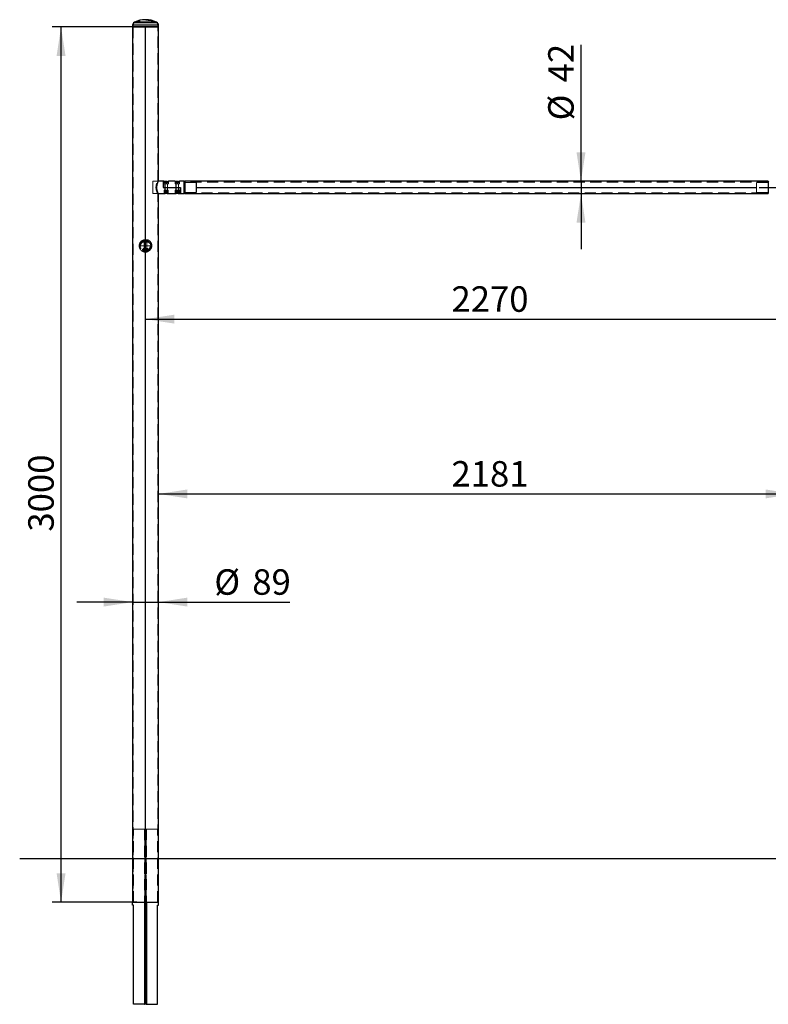
# Model space of a CAD drawing. Units: millimetres. Extents: x 8 to 416, y 5 to 287.
# Drawn here: x 12 to 98, y 175 to 287 of the extents above; entities that cross this region are included whole.
import ezdxf

# ---------------------------------------------------------------- set-up
doc = ezdxf.new("R2010")
doc.units = ezdxf.units.MM
doc.linetypes.add('CENTERX2', pattern=[20.32, 12.7, -2.54, 2.54, -2.54])
doc.linetypes.add('HIDDEN', pattern=[1.905, 1.27, -0.635])
doc.layers.add('GRIS', color=250, linetype='Continuous')
doc.styles.add('SLDTEXTSTYLE0', font='TXT', dxfattribs={"width": 0.7})
doc.dimstyles.new('SLDDIMSTYLE0', dxfattribs={"dimtxt": 2.9337, "dimasz": 3.302, "dimexe": 0, "dimexo": 0.0625, "dimgap": 0.733425, "dimtad": 1, "dimlfac": 30, "dimrnd": 1e-09, "dimzin": 12, "dimdsep": 46, "dimtxsty": 'SLDTEXTSTYLE0', "dimsah": 1, "dimcen": 0.09, "dimadec": 0, "dimazin": 3, "dimtfac": 1, "dimtofl": 0, "dimtmove": 0, "dimatfit": 3, "dimfxl": 1, "dimfrac": 2, "dimtolj": 1, "dimtzin": 12, "dimarcsym": 0})
doc.dimstyles.new('SLDDIMSTYLE1', dxfattribs={"dimtxt": 2.9337, "dimasz": 3.302, "dimexe": 0, "dimexo": 0.0625, "dimgap": 0.733425, "dimtad": 1, "dimdec": 0, "dimlfac": 30, "dimrnd": 1e-09, "dimzin": 12, "dimdsep": 46, "dimtxsty": 'SLDTEXTSTYLE0', "dimsah": 1, "dimcen": 0.09, "dimadec": 0, "dimazin": 3, "dimtfac": 1, "dimtdec": 0, "dimtofl": 0, "dimtmove": 0, "dimatfit": 3, "dimfxl": 1, "dimfrac": 2, "dimtolj": 1, "dimtzin": 12, "dimarcsym": 0})
doc.dimstyles.new('SLDDIMSTYLE2', dxfattribs={"dimtxt": 2.9337, "dimasz": 3.302, "dimexe": 0, "dimexo": 0.0625, "dimgap": 0.733425, "dimtad": 1, "dimdec": 0, "dimlfac": 30, "dimrnd": 1e-09, "dimzin": 12, "dimdsep": 46, "dimtxsty": 'SLDTEXTSTYLE0', "dimsah": 1, "dimcen": 0.09, "dimadec": 0, "dimazin": 3, "dimtfac": 1, "dimtmove": 0, "dimatfit": 0, "dimfxl": 1, "dimfrac": 2, "dimtolj": 1, "dimtzin": 12, "dimarcsym": 0})

# ---------------------------------------------------------------- blocks, each defined once
blk = doc.blocks.new('_D')
at = {"layer": 'GRIS'}
for p, q in [((96.5, 268.24), (110.66, 268.24)), ((109.66, 191.57), (109.66, 268.24))]:
    blk.add_line(p, q, dxfattribs=at)
for points in [[(109.66, 268.24), (109.15, 264.94), (110.17, 264.94)], [(109.66, 191.57), (110.17, 194.87), (109.15, 194.87)]]:
    blk.add_solid(points, dxfattribs=at)
at = {"layer": 'GRIS', "insert": (105.91, 229.5), "char_height": 2.91, "attachment_point": 1, "rotation": 90, "style": 'SLDTEXTSTYLE0'}
blk.add_mtext('2300', dxfattribs=at)
blk = doc.blocks.new('_D_2')
at = {"layer": 'GRIS'}
for p, q in [((25.33, 286.57), (15.68, 286.57)), ((16.68, 186.57), (16.68, 286.57)), ((25.33, 186.57), (15.68, 186.57))]:
    blk.add_line(p, q, dxfattribs=at)
for points in [[(16.68, 286.57), (16.17, 283.27), (17.19, 283.27)], [(16.68, 186.57), (17.19, 189.87), (16.17, 189.87)]]:
    blk.add_solid(points, dxfattribs=at)
at = {"layer": 'GRIS', "insert": (12.93, 228.91), "char_height": 2.91, "attachment_point": 1, "rotation": 90, "style": 'SLDTEXTSTYLE0'}
blk.add_mtext('3000', dxfattribs=at)
blk = doc.blocks.new('_D_3')
at = {"layer": 'GRIS'}
blk.add_line((26.33, 253.19), (102, 253.19), dxfattribs=at)
for points in [[(26.33, 253.19), (29.64, 252.68), (29.64, 253.7)], [(102, 253.19), (98.7, 253.7), (98.7, 252.68)]]:
    blk.add_solid(points, dxfattribs=at)
at = {"layer": 'GRIS', "insert": (61.31, 256.94), "char_height": 2.91, "attachment_point": 1, "style": 'SLDTEXTSTYLE0'}
blk.add_mtext('2270', dxfattribs=at)
blk = doc.blocks.new('_D_4')
at = {"layer": 'GRIS'}
blk.add_line((27.82, 233.22), (100.52, 233.22), dxfattribs=at)
for points in [[(27.82, 233.22), (31.12, 232.71), (31.12, 233.73)], [(100.52, 233.22), (97.22, 233.73), (97.22, 232.71)]]:
    blk.add_solid(points, dxfattribs=at)
at = {"layer": 'GRIS', "insert": (61.31, 236.97), "char_height": 2.91, "attachment_point": 1, "style": 'SLDTEXTSTYLE0'}
blk.add_mtext('2181', dxfattribs=at)
blk = doc.blocks.new('_D_5')
at = {"layer": 'GRIS'}
for p, q in [((76.12, 268.94), (76.12, 284.55)), ((76.12, 268.94), (76.12, 267.53)), ((76.12, 267.53), (76.12, 261.18))]:
    blk.add_line(p, q, dxfattribs=at)
for points in [[(76.12, 268.94), (76.63, 272.25), (75.61, 272.25)], [(76.12, 267.53), (75.61, 264.23), (76.63, 264.23)]]:
    blk.add_solid(points, dxfattribs=at)
at = {"layer": 'GRIS', "char_height": 2.91, "attachment_point": 1, "rotation": 90, "style": 'SLDTEXTSTYLE0'}
for s, insert in [('42', (72.37, 280.24)), ('%%c', (72.37, 275.9))]:
    blk.add_mtext(s, dxfattribs=dict(at, insert=insert))
blk = doc.blocks.new('_D_6')
at = {"layer": 'GRIS'}
for p, q in [((24.85, 220.86), (18.5, 220.86)), ((24.85, 220.86), (27.82, 220.86)), ((27.82, 220.86), (42.85, 220.86))]:
    blk.add_line(p, q, dxfattribs=at)
for points in [[(24.85, 220.86), (21.55, 221.37), (21.55, 220.35)], [(27.82, 220.86), (31.12, 220.35), (31.12, 221.37)]]:
    blk.add_solid(points, dxfattribs=at)
at = {"layer": 'GRIS', "char_height": 2.91, "attachment_point": 1, "style": 'SLDTEXTSTYLE0'}
for s, insert in [('%%c', (34.2, 224.61)), ('89', (38.54, 224.61))]:
    blk.add_mtext(s, dxfattribs=dict(at, insert=insert))

msp = doc.modelspace()

# ---------------------------------------------------------------- linework, layer by layer
at = {"color": 7, "linetype": 'Continuous', "lineweight": 25}
for p, q in [((27.609, 287.11661), (25.05934, 287.11661)), ((24.8525, 286.78892), (24.8525, 286.57151)), ((27.81584, 286.78892), (24.8525, 286.78892)), ((24.8525, 286.57151), (24.8525, 186.57151)), ((27.81584, 286.57151), (24.8525, 286.57151)), ((24.8525, 286.57151), (26.33417, 286.57151)), ((26.33417, 286.57151), (27.81584, 286.57151)), ((27.81584, 286.57151), (27.81584, 286.78892)), ((27.81584, 268.96081), (27.81584, 286.57151)), ((28.33417, 268.94485), (27.80782, 268.94485)), ((28.45341, 268.94485), (28.33417, 268.94485)), ((28.33417, 268.94485), (28.33417, 268.24485)), ((28.33417, 268.94485), (28.33417, 268.24485)), ((28.51241, 268.92485), (28.88641, 268.92485)), ((28.82568, 268.91151), (28.57458, 268.91151)), ((29.72007, 268.94485), (28.94816, 268.94485)), ((29.78301, 268.92485), (30.15588, 268.92485)), ((30.09661, 268.91151), (29.83865, 268.91151)), ((30.7675, 268.94485), (30.21482, 268.94485)), ((30.83417, 268.87818), (30.7675, 268.94485)), ((30.7675, 268.23818), (30.7675, 268.94485)), ((97.50084, 268.94485), (30.83417, 268.94485)), ((30.83417, 268.94485), (30.83417, 267.53151)), ((97.5675, 268.94485), (97.50084, 268.87818)), ((97.50084, 268.94485), (97.50084, 267.53151)), ((28.33417, 268.24485), (30.33417, 268.24485)), ((28.33417, 268.24485), (30.33417, 268.24485)), ((30.33417, 268.24485), (30.33417, 267.53151)), ((30.33417, 267.53151), (30.33417, 268.24485)), ((30.7675, 267.53151), (30.7675, 268.23818)), ((27.80778, 267.53151), (28.4675, 267.53151)), ((27.81584, 186.57151), (27.81584, 267.51726)), ((28.4675, 267.53151), (28.4675, 267.54714)), ((28.93417, 267.54714), (28.93417, 267.53151)), ((28.93417, 267.53151), (29.73417, 267.53151)), ((29.73417, 267.53151), (29.73417, 267.54714)), ((30.20084, 267.54714), (30.20084, 267.53151)), ((30.20084, 267.53151), (30.33417, 267.53151)), ((30.33417, 267.53151), (30.7675, 267.53151)), ((30.7675, 267.53151), (30.83417, 267.59818)), ((30.83417, 267.53151), (97.50084, 267.53151)), ((97.50084, 267.59818), (97.5675, 267.53151)), ((24.8525, 186.23818), (24.8525, 186.57151)), ((24.8525, 186.57151), (24.85485, 186.57151)), ((24.9675, 186.23818), (24.8525, 186.23818)), ((24.85485, 186.57151), (26.25084, 186.57151)), ((24.9675, 174.90485), (24.9675, 186.23818)), ((26.23417, 186.53818), (26.23417, 174.90485)), ((26.25084, 186.23818), (26.25084, 186.57151)), ((26.4175, 186.57151), (26.25084, 186.57151)), ((26.4175, 186.23818), (26.25084, 186.23818)), ((26.25084, 174.90485), (26.25084, 186.23818)), ((26.4175, 186.23818), (26.4175, 186.57151)), ((26.4175, 186.57151), (27.81349, 186.57151)), ((26.4175, 174.90485), (26.4175, 186.23818)), ((26.43417, 186.53818), (26.43417, 174.90485)), ((27.70084, 186.23818), (27.81584, 186.23818)), ((27.70084, 174.90485), (27.70084, 186.23818)), ((27.81584, 186.57151), (27.81349, 186.57151)), ((27.81584, 186.23818), (27.81584, 186.57151)), ((26.23417, 174.90485), (24.9675, 174.90485)), ((26.23417, 174.90485), (26.25084, 174.90485)), ((26.4175, 174.90485), (26.25084, 174.90485)), ((26.4175, 174.90485), (26.43417, 174.90485)), ((26.43417, 174.90485), (27.70084, 174.90485))]:
    msp.add_line(p, q, dxfattribs=at)
at = {"color": 7, "linetype": 'HIDDEN', "lineweight": 18}
for p, q in [((25.05934, 287.11661), (26.33417, 287.11661)), ((27.609, 287.11661), (25.06083, 287.11661)), ((27.58032, 287.05643), (25.08802, 287.05643)), ((25.08802, 287.05643), (27.58032, 287.05643)), ((26.33417, 287.11661), (27.609, 287.11661)), ((27.81584, 286.78892), (24.8525, 286.78892)), ((24.8525, 286.78892), (26.33417, 286.78892)), ((24.91917, 286.78892), (24.91917, 286.57151)), ((24.91954, 286.78892), (27.7488, 286.78892)), ((27.74917, 286.78892), (24.92064, 286.78892)), ((24.93584, 286.57151), (24.93584, 186.57151)), ((26.33417, 286.78892), (27.81584, 286.78892)), ((27.7325, 268.95987), (27.7325, 286.57151)), ((27.74917, 286.57151), (27.74917, 286.78892)), ((27.1675, 268.23818), (27.1675, 268.94485)), ((27.80782, 268.94485), (27.1675, 268.94485)), ((27.73166, 268.96151), (27.73132, 268.96151)), ((27.81584, 268.96151), (27.73166, 268.96151)), ((27.7325, 268.95921), (27.7325, 268.95987)), ((27.81584, 268.9591), (27.81584, 268.96081)), ((28.45084, 268.94485), (28.45084, 268.65818)), ((28.48417, 268.91151), (28.48417, 268.65818)), ((28.57458, 268.91151), (28.48417, 268.91151)), ((28.4975, 268.92485), (28.51241, 268.92485)), ((28.57084, 268.91151), (28.91613, 268.91151)), ((28.59297, 268.79151), (28.59297, 268.92485)), ((28.607, 268.79151), (28.607, 268.92485)), ((28.722, 268.90042), (28.6809, 268.90042)), ((28.68681, 268.79151), (28.68681, 268.92485)), ((28.71487, 268.79151), (28.71487, 268.92485)), ((28.79468, 268.79151), (28.79468, 268.92485)), ((28.80871, 268.79151), (28.80871, 268.92485)), ((28.88641, 268.92485), (28.90417, 268.92485)), ((28.9175, 268.65818), (28.9175, 268.91151)), ((28.95084, 268.65818), (28.95084, 268.94485)), ((29.7175, 268.94485), (29.7175, 268.65818)), ((29.75084, 268.91151), (29.75084, 268.65818)), ((29.88176, 268.91151), (29.75084, 268.91151)), ((29.76417, 268.92485), (29.78301, 268.92485)), ((29.85978, 268.79151), (29.85978, 268.92485)), ((29.87344, 268.79151), (29.87344, 268.92485)), ((29.88176, 268.91151), (30.18272, 268.91151)), ((29.98866, 268.90042), (29.94757, 268.90042)), ((29.95384, 268.79151), (29.95384, 268.92485)), ((29.98117, 268.79151), (29.98117, 268.92485)), ((30.06157, 268.79151), (30.06157, 268.92485)), ((30.07523, 268.79151), (30.07523, 268.92485)), ((30.15588, 268.92485), (30.17084, 268.92485)), ((30.18417, 268.65818), (30.18417, 268.91151)), ((30.2175, 268.65818), (30.2175, 268.94485)), ((27.1675, 267.53151), (27.1675, 268.23818)), ((28.45084, 268.65818), (28.70084, 268.65818)), ((28.4675, 267.91151), (28.70084, 267.91151)), ((28.4675, 267.54714), (28.4675, 267.91151)), ((28.5925, 267.91151), (28.48416, 267.89216)), ((28.48417, 267.89216), (28.48417, 267.91151)), ((28.48417, 267.74753), (28.48417, 267.89216)), ((28.55084, 268.65818), (28.55084, 268.24485)), ((28.55084, 268.24485), (28.55084, 267.91151)), ((28.5675, 268.64485), (28.5675, 267.6812)), ((28.5675, 267.91151), (28.59005, 267.88896)), ((28.59005, 267.75073), (28.5675, 267.72818)), ((28.83411, 268.64485), (28.56846, 268.64485)), ((28.59005, 267.88896), (28.75623, 267.88896)), ((28.59005, 267.88896), (28.59005, 267.75073)), ((28.59005, 267.75073), (28.75623, 267.75073)), ((28.70084, 267.89216), (28.5925, 267.91151)), ((28.59998, 268.79151), (28.59297, 268.79151)), ((28.59925, 268.79151), (28.70084, 268.73286)), ((28.607, 268.79151), (28.59998, 268.79151)), ((28.607, 268.79151), (28.66093, 268.79151)), ((28.64545, 267.88896), (28.63417, 267.91151)), ((28.64545, 267.75073), (28.63417, 267.72818)), ((28.64545, 267.75073), (28.64545, 267.88896)), ((28.66093, 268.79151), (28.71487, 268.79151)), ((28.70084, 268.73286), (28.80242, 268.79151)), ((28.70084, 268.65818), (28.95084, 268.65818)), ((28.80917, 267.91151), (28.70084, 267.89216)), ((28.70084, 267.58033), (28.70084, 267.91151)), ((28.70084, 267.91151), (28.93417, 267.91151)), ((28.71487, 268.79151), (28.76179, 268.79151)), ((28.75623, 267.88896), (28.7675, 267.91151)), ((28.75623, 267.75073), (28.75623, 267.88896)), ((28.75623, 267.88896), (28.81162, 267.88896)), ((28.75623, 267.75073), (28.7675, 267.72818)), ((28.75623, 267.75073), (28.81162, 267.75073)), ((28.76179, 268.79151), (28.80871, 268.79151)), ((28.9175, 267.89216), (28.80917, 267.91151)), ((28.81162, 267.88896), (28.83417, 267.91151)), ((28.81162, 267.75073), (28.81162, 267.88896)), ((28.83417, 267.72818), (28.81162, 267.75073)), ((28.83417, 267.6812), (28.83417, 268.64485)), ((28.85084, 268.24485), (28.85084, 268.65818)), ((28.85084, 267.91151), (28.85084, 268.24485)), ((28.9175, 267.91151), (28.9175, 267.89216)), ((28.9175, 267.74753), (28.9175, 267.89216)), ((28.93417, 267.54714), (28.93417, 267.91151)), ((29.7175, 268.65818), (29.9675, 268.65818)), ((29.73417, 267.91151), (29.9675, 267.91151)), ((29.73417, 267.54714), (29.73417, 267.91151)), ((29.85917, 267.91151), (29.75083, 267.89216)), ((29.75084, 267.89216), (29.75084, 267.91151)), ((29.75084, 267.74753), (29.75084, 267.89216)), ((29.8175, 268.65818), (29.8175, 268.24485)), ((29.8175, 268.24485), (29.8175, 267.91151)), ((29.83417, 268.64485), (29.83417, 267.6812)), ((29.83417, 267.91151), (29.85672, 267.88896)), ((29.85672, 267.75073), (29.83417, 267.72818)), ((30.10077, 268.64485), (29.83508, 268.64485)), ((29.85672, 267.88896), (30.0229, 267.88896)), ((29.85672, 267.88896), (29.85672, 267.75073)), ((29.85672, 267.75073), (30.0229, 267.75073)), ((29.96751, 267.89216), (29.85917, 267.91151)), ((29.85978, 268.79151), (29.90681, 268.79151)), ((29.86592, 268.79151), (29.9675, 268.73286)), ((29.91211, 267.88896), (29.90084, 267.91151)), ((29.91211, 267.75073), (29.90084, 267.72818)), ((29.90681, 268.79151), (29.95384, 268.79151)), ((29.91211, 267.75073), (29.91211, 267.88896)), ((29.95384, 268.79151), (30.0077, 268.79151)), ((29.9675, 268.73286), (30.06909, 268.79151)), ((29.9675, 268.65818), (30.2175, 268.65818)), ((30.07584, 267.91151), (29.9675, 267.89216)), ((29.9675, 267.91151), (30.20084, 267.91151)), ((29.9675, 267.58033), (29.9675, 267.91151)), ((30.0077, 268.79151), (30.06157, 268.79151)), ((30.0229, 267.88896), (30.03417, 267.91151)), ((30.0229, 267.75073), (30.0229, 267.88896)), ((30.0229, 267.88896), (30.07829, 267.88896)), ((30.0229, 267.75073), (30.03417, 267.72818)), ((30.0229, 267.75073), (30.07829, 267.75073)), ((30.0684, 268.79151), (30.06157, 268.79151)), ((30.07523, 268.79151), (30.0684, 268.79151)), ((30.18417, 267.89216), (30.07584, 267.91151)), ((30.07829, 267.88896), (30.10084, 267.91151)), ((30.07829, 267.75073), (30.07829, 267.88896)), ((30.10084, 267.72818), (30.07829, 267.75073)), ((30.10084, 267.6812), (30.10084, 268.64485)), ((30.1175, 268.24485), (30.1175, 268.65818)), ((30.1175, 267.91151), (30.1175, 268.24485)), ((30.18417, 267.91151), (30.18417, 267.89216)), ((30.18417, 267.74753), (30.18417, 267.89216)), ((30.20084, 267.54714), (30.20084, 267.91151)), ((97.50084, 268.83818), (30.83417, 268.83818)), ((32.13417, 268.82151), (30.83417, 268.82151)), ((32.13417, 267.65485), (32.13417, 268.82151)), ((32.1675, 268.78818), (32.13417, 268.82151)), ((32.1675, 268.78818), (32.1675, 267.68818)), ((96.20084, 268.82151), (96.1675, 268.78818)), ((96.1675, 268.78818), (96.1675, 267.68818)), ((96.20084, 267.65485), (96.20084, 268.82151)), ((97.50084, 268.82151), (96.20084, 268.82151)), ((27.1675, 267.53151), (27.80778, 267.53151)), ((27.73132, 267.51485), (27.81584, 267.51485)), ((27.7325, 186.57151), (27.7325, 267.51715)), ((28.48416, 267.74753), (28.5925, 267.72818)), ((28.48417, 267.72818), (28.48417, 267.74753)), ((28.48417, 267.72818), (28.5925, 267.72818)), ((28.48417, 267.72818), (28.48417, 267.68026)), ((28.5925, 267.68026), (28.48536, 267.68026)), ((28.555, 267.66568), (28.77375, 267.66568)), ((28.555, 267.66568), (28.555, 267.64485)), ((28.55586, 267.68026), (28.80917, 267.68026)), ((28.5675, 267.72818), (28.5675, 267.70735)), ((28.5675, 267.70735), (28.7675, 267.70735)), ((28.5675, 267.6812), (28.83417, 267.6812)), ((28.5675, 267.6812), (28.59052, 267.65818)), ((28.59005, 267.70735), (28.59005, 267.66568)), ((28.59052, 267.65818), (28.81115, 267.65818)), ((28.5925, 267.72818), (28.70084, 267.74753)), ((28.5925, 267.68026), (28.5925, 267.72818)), ((28.5925, 267.72818), (28.80917, 267.72818)), ((28.84582, 267.68026), (28.5925, 267.68026)), ((28.62792, 267.64485), (28.62792, 267.66568)), ((28.63417, 267.70735), (28.63417, 267.72818)), ((28.64545, 267.66568), (28.64545, 267.70735)), ((28.70084, 267.74753), (28.80917, 267.72818)), ((28.75623, 267.66568), (28.75623, 267.70735)), ((28.7675, 267.70735), (28.7675, 267.72818)), ((28.7675, 267.70735), (28.83417, 267.70735)), ((28.77375, 267.64485), (28.77375, 267.66568)), ((28.77375, 267.66568), (28.84667, 267.66568)), ((28.80917, 267.72818), (28.9175, 267.74753)), ((28.80917, 267.68026), (28.80917, 267.72818)), ((28.80917, 267.72818), (28.9175, 267.72818)), ((28.80917, 267.68026), (28.91632, 267.68026)), ((28.81115, 267.65818), (28.83417, 267.6812)), ((28.81162, 267.66568), (28.81162, 267.70735)), ((28.83417, 267.70735), (28.83417, 267.72818)), ((28.84667, 267.64485), (28.84667, 267.66568)), ((28.9175, 267.74753), (28.9175, 267.72818)), ((28.9175, 267.68026), (28.9175, 267.72818)), ((29.75083, 267.74753), (29.85917, 267.72818)), ((29.75084, 267.72818), (29.75084, 267.74753)), ((29.75084, 267.72818), (29.85917, 267.72818)), ((29.75084, 267.72818), (29.75084, 267.68026)), ((29.85917, 267.68026), (29.75202, 267.68026)), ((29.82167, 267.66568), (30.04042, 267.66568)), ((29.82167, 267.66568), (29.82167, 267.64485)), ((29.82253, 267.68026), (30.07584, 267.68026)), ((29.83417, 267.72818), (29.83417, 267.70735)), ((29.83417, 267.70735), (30.03417, 267.70735)), ((29.83417, 267.6812), (30.10084, 267.6812)), ((29.83417, 267.6812), (29.85719, 267.65818)), ((29.85672, 267.70735), (29.85672, 267.66568)), ((29.85719, 267.65818), (30.07782, 267.65818)), ((29.85917, 267.72818), (29.96751, 267.74753)), ((29.85917, 267.68026), (29.85917, 267.72818)), ((29.85917, 267.72818), (30.07584, 267.72818)), ((30.11248, 267.68026), (29.85917, 267.68026)), ((29.89459, 267.64485), (29.89459, 267.66568)), ((29.90084, 267.70735), (29.90084, 267.72818)), ((29.91211, 267.66568), (29.91211, 267.70735)), ((29.9675, 267.74753), (30.07584, 267.72818)), ((30.0229, 267.66568), (30.0229, 267.70735)), ((30.03417, 267.70735), (30.03417, 267.72818)), ((30.03417, 267.70735), (30.10084, 267.70735)), ((30.04042, 267.64485), (30.04042, 267.66568)), ((30.04042, 267.66568), (30.11334, 267.66568)), ((30.07584, 267.72818), (30.18417, 267.74753)), ((30.07584, 267.68026), (30.07584, 267.72818)), ((30.07584, 267.72818), (30.18417, 267.72818)), ((30.07584, 267.68026), (30.18298, 267.68026)), ((30.07782, 267.65818), (30.10084, 267.6812)), ((30.07829, 267.66568), (30.07829, 267.70735)), ((30.10084, 267.70735), (30.10084, 267.72818)), ((30.11334, 267.64485), (30.11334, 267.66568)), ((30.18417, 267.74753), (30.18417, 267.72818)), ((30.18417, 267.68026), (30.18417, 267.72818)), ((30.83417, 267.65485), (32.13417, 267.65485)), ((30.83417, 267.63818), (97.50084, 267.63818)), ((32.13417, 267.65485), (32.1675, 267.68818)), ((96.1675, 267.68818), (96.20084, 267.65485)), ((96.20084, 267.65485), (97.50084, 267.65485)), ((26.08417, 262.23375), (26.08417, 261.99151)), ((26.1175, 262.24485), (26.54937, 262.24485)), ((26.1175, 262.24485), (26.1175, 261.99151)), ((26.55026, 262.24485), (26.11771, 262.24485)), ((26.55042, 262.24485), (26.11783, 262.24485)), ((26.55048, 262.24485), (26.11788, 262.24485)), ((26.13084, 262.25818), (26.1715, 262.25818)), ((26.1715, 262.25818), (26.5375, 262.25818)), ((26.21767, 262.12485), (26.21767, 262.25818)), ((26.21771, 262.12485), (26.21771, 262.25818)), ((26.22335, 262.12485), (26.22335, 262.25818)), ((26.23259, 262.12485), (26.23259, 262.25818)), ((26.24546, 262.12485), (26.24546, 262.25818)), ((26.26379, 262.12485), (26.26379, 262.25818)), ((26.26409, 262.12485), (26.26409, 262.25818)), ((26.28775, 262.12485), (26.28775, 262.25818)), ((26.28809, 262.12485), (26.28809, 262.25818)), ((26.31207, 262.12485), (26.31207, 262.25818)), ((26.33417, 262.12485), (26.33417, 262.25818)), ((26.35628, 262.12485), (26.35628, 262.25818)), ((26.38025, 262.12485), (26.38025, 262.25818)), ((26.38059, 262.12485), (26.38059, 262.25818)), ((26.40425, 262.12485), (26.40425, 262.25818)), ((26.40455, 262.12485), (26.40455, 262.25818)), ((26.42288, 262.12485), (26.42288, 262.25818)), ((26.43575, 262.12485), (26.43575, 262.25818)), ((26.44499, 262.12485), (26.44499, 262.25818)), ((26.45063, 262.12485), (26.45063, 262.25818)), ((26.45067, 262.12485), (26.45067, 262.25818)), ((26.55084, 261.99151), (26.55084, 262.24485)), ((26.58417, 261.99151), (26.58417, 262.23248)), ((25.6125, 261.54908), (25.61442, 261.61829)), ((27.04081, 261.57818), (25.62754, 261.57818)), ((25.62754, 261.57818), (27.04081, 261.57818)), ((26.07607, 261.24485), (26.1864, 261.24485)), ((26.07607, 260.91367), (26.07607, 261.24485)), ((26.1175, 261.24485), (26.08369, 261.22533)), ((26.08377, 261.08099), (26.1175, 261.06151)), ((26.14653, 261.24485), (26.08399, 261.22549)), ((26.08399, 261.08086), (26.08399, 261.22549)), ((26.08399, 261.08086), (26.14653, 261.06151)), ((26.08417, 261.99151), (26.58417, 261.99151)), ((26.1175, 261.06151), (26.14653, 261.06151)), ((26.1175, 261.06151), (26.1175, 261.0136)), ((26.17316, 261.0136), (26.1178, 261.0136)), ((26.20908, 261.22549), (26.14653, 261.24485)), ((26.14653, 261.06151), (26.20908, 261.08086)), ((26.14653, 261.0136), (26.14653, 261.06151)), ((26.14653, 261.06151), (26.33417, 261.06151)), ((26.14653, 261.0136), (26.49519, 261.0136)), ((26.52181, 261.0136), (26.17316, 261.0136)), ((26.18417, 261.99151), (26.18417, 261.57818)), ((26.18417, 261.57818), (26.18417, 261.24485)), ((26.1864, 260.88047), (26.1864, 261.24485)), ((26.1864, 261.24485), (26.48194, 261.24485)), ((26.20084, 261.97818), (26.20084, 261.01453)), ((26.20084, 261.24485), (26.22339, 261.2223)), ((26.22339, 261.08406), (26.20084, 261.06151)), ((26.20084, 261.06151), (26.20084, 261.04068)), ((26.20084, 261.04068), (26.2187, 261.04068)), ((26.20084, 261.01453), (26.2275, 261.01453)), ((26.20084, 261.01453), (26.22385, 260.99151)), ((26.20094, 261.97818), (26.4667, 261.97818)), ((26.20095, 261.97818), (26.46673, 261.97818)), ((26.20156, 261.97818), (26.46737, 261.97818)), ((26.4675, 261.97818), (26.20233, 261.97818)), ((26.33417, 261.24485), (26.20907, 261.22549)), ((26.20907, 261.08087), (26.33417, 261.06151)), ((26.20908, 261.08086), (26.20908, 261.22549)), ((26.21767, 262.12485), (26.21771, 262.12485)), ((26.21771, 262.12485), (26.2529, 262.12485)), ((26.23823, 261.2223), (26.2187, 261.24485)), ((26.23823, 261.08406), (26.2187, 261.06151)), ((26.2187, 261.04068), (26.2187, 261.06151)), ((26.2187, 261.04068), (26.4675, 261.04068)), ((26.22339, 261.2223), (26.23823, 261.2223)), ((26.22339, 261.2223), (26.22339, 261.08406)), ((26.22339, 261.08406), (26.23823, 261.08406)), ((26.22339, 261.04068), (26.22339, 260.99901)), ((26.2275, 261.01453), (26.4675, 261.01453)), ((26.23259, 262.12485), (26.33417, 262.0662)), ((26.23823, 261.2223), (26.44495, 261.2223)), ((26.23823, 261.08406), (26.23823, 261.2223)), ((26.23823, 261.08406), (26.44495, 261.08406)), ((26.23823, 260.99901), (26.23823, 261.04068)), ((26.2529, 262.12485), (26.28809, 262.12485)), ((26.34632, 262.12485), (26.28809, 262.12485)), ((26.33417, 262.0662), (26.43575, 262.12485)), ((26.45927, 261.22549), (26.33417, 261.24485)), ((26.33417, 261.06151), (26.45927, 261.08087)), ((26.33417, 261.06151), (26.52181, 261.06151)), ((26.40455, 262.12485), (26.34632, 262.12485)), ((26.40455, 262.12485), (26.42759, 262.12485)), ((26.42759, 262.12485), (26.45063, 262.12485)), ((26.43011, 261.2223), (26.44964, 261.24485)), ((26.43011, 261.08406), (26.43011, 261.2223)), ((26.43011, 261.08406), (26.44964, 261.06151)), ((26.43011, 260.99901), (26.43011, 261.04068)), ((26.44449, 260.99151), (26.4675, 261.01453)), ((26.44495, 261.2223), (26.4675, 261.24485)), ((26.44495, 261.08406), (26.44495, 261.2223)), ((26.4675, 261.06151), (26.44495, 261.08406)), ((26.44495, 260.99901), (26.44495, 261.04068)), ((26.44964, 261.04068), (26.44964, 261.06151)), ((26.45063, 262.12485), (26.45067, 262.12485)), ((26.52181, 261.24485), (26.45926, 261.22549)), ((26.45926, 261.08086), (26.45926, 261.22549)), ((26.45926, 261.08087), (26.52181, 261.06151)), ((26.4675, 261.01453), (26.4675, 261.97818)), ((26.4675, 261.04068), (26.4675, 261.06151)), ((26.48194, 261.24485), (26.59227, 261.24485)), ((26.48194, 260.88047), (26.48194, 261.24485)), ((26.48417, 261.57818), (26.48417, 261.99151)), ((26.48417, 261.24485), (26.48417, 261.57818)), ((26.49519, 261.0136), (26.55054, 261.0136)), ((26.58436, 261.22549), (26.52181, 261.24485)), ((26.52181, 261.06151), (26.58436, 261.08087)), ((26.52181, 261.06151), (26.55084, 261.06151)), ((26.52181, 261.0136), (26.52181, 261.06151)), ((26.58465, 261.22533), (26.55084, 261.24485)), ((26.55084, 261.06151), (26.58457, 261.08099)), ((26.55084, 261.0136), (26.55084, 261.06151)), ((26.58436, 261.08086), (26.58436, 261.22549)), ((26.59227, 260.91367), (26.59227, 261.24485)), ((27.0575, 261.57151), (27.05033, 261.47887)), ((27.05549, 261.60557), (27.0575, 261.57151)), ((26.18834, 260.99901), (26.20788, 260.99901)), ((26.18834, 260.99901), (26.18834, 260.97818)), ((26.20788, 260.99901), (26.48, 260.99901)), ((26.20788, 260.97818), (26.20788, 260.99901)), ((26.22385, 260.99151), (26.24592, 260.99151)), ((26.24592, 260.99151), (26.44449, 260.99151)), ((26.46047, 260.97818), (26.46047, 260.99901)), ((26.48, 260.97818), (26.48, 260.99901)), ((24.9675, 186.57151), (24.9675, 194.90485)), ((26.25084, 194.90485), (24.9675, 194.90485)), ((26.23417, 194.90485), (26.23417, 186.57151)), ((26.4175, 194.90485), (26.25084, 194.90485)), ((26.25084, 186.57151), (26.25084, 194.90485)), ((26.4175, 186.57151), (26.4175, 194.90485)), ((27.70084, 194.90485), (26.4175, 194.90485)), ((26.43417, 194.90485), (26.43417, 186.57151)), ((27.70084, 186.57151), (27.70084, 194.90485)), ((26.4175, 186.53818), (26.25084, 186.53818))]:
    msp.add_line(p, q, dxfattribs=at)
at = {"color": 7, "linetype": 'Continuous'}
for p, q in [((26.33417, 186.57151), (26.33417, 286.57151)), ((32.83417, 268.23818), (95.50084, 268.23818)), ((32.83417, 268.23818), (95.50084, 268.23818))]:
    msp.add_line(p, q, dxfattribs=at)
at = {"color": 7, "linetype": 'CENTERX2'}
for p, q in [((32.1675, 268.23818), (32.83417, 268.23818)), ((32.1675, 268.23818), (32.83417, 268.23818)), ((95.50084, 268.23818), (96.1675, 268.23818)), ((95.50084, 268.23818), (96.1675, 268.23818))]:
    msp.add_line(p, q, dxfattribs=at)
at = {"color": 7, "linetype": 'HIDDEN', "lineweight": 18}
for radius in [0.70667, 0.64, 0.58333, 0.55]:
    msp.add_circle((26.33417, 261.57151), radius, dxfattribs=at)
at = {"color": 7, "linetype": 'Continuous', "lineweight": 25}
for centre, radius, start, end in [((25.2155, 286.78892), 0.363, 115.480333, 180), ((26.33417, 284.44151), 2.96333, 64.519667, 115.480333), ((27.45284, 286.78892), 0.363, 0, 64.519667), ((26.2675, 186.53818), 0.03333, 120, 180), ((26.2675, 186.57151), 0.03333, 210, 240), ((26.40084, 186.53818), 0.03333, 0, 60), ((26.40084, 186.57151), 0.03333, 300, 330)]:
    msp.add_arc(centre, radius, start, end, dxfattribs=at)
at = {"color": 7, "linetype": 'HIDDEN', "lineweight": 18}
for centre, radius, start, end in [((25.2155, 286.78892), 0.29633, 115.480333, 180), ((26.33417, 284.44151), 2.89667, 64.519667, 115.480333), ((27.45284, 286.78892), 0.29633, 0, 64.519667), ((28.4975, 268.91151), 0.01333, 90, 180), ((28.90417, 268.91151), 0.01333, 0, 90), ((29.76417, 268.91151), 0.01333, 90, 180), ((30.17084, 268.91151), 0.01333, 0, 90), ((28.55417, 268.64485), 0.01333, 0, 90), ((28.8475, 268.64485), 0.01333, 90, 180), ((29.82084, 268.64485), 0.01333, 0, 90), ((30.11417, 268.64485), 0.01333, 90, 180), ((28.51959, 267.68026), 0.03542, 180, 270), ((28.58687, 267.67537), 0.03139, 171.0379472, 256.5374364), ((28.81481, 267.67537), 0.03139, 283.4625636, 8.9620528), ((28.88209, 267.68026), 0.03542, 270, 0), ((29.78625, 267.68026), 0.03542, 180, 270), ((29.85353, 267.67537), 0.03139, 171.0379472, 256.5374364), ((30.08148, 267.67537), 0.03139, 283.4625636, 8.9620528), ((30.14875, 267.68026), 0.03542, 270, 0), ((26.33417, 261.57151), 0.6, 90, 266.8626409), ((26.13084, 262.24485), 0.01333, 90, 180), ((26.33417, 261.57151), 0.6, 276.4402686, 90), ((26.5375, 262.24485), 0.01333, 0, 90), ((26.15292, 261.0136), 0.03542, 180, 270), ((26.20481, 261.00963), 0.0319, 172.8615337, 260.3738562), ((26.1875, 261.97818), 0.01333, 0, 90), ((26.48084, 261.97818), 0.01333, 90, 180), ((26.46353, 261.00963), 0.0319, 279.6261438, 7.1384663), ((26.51542, 261.0136), 0.03542, 270, 0), ((26.2675, 186.57151), 0.03333, 180, 210), ((26.2675, 186.53818), 0.03333, 90, 120), ((26.2675, 186.57151), 0.03333, 240, 270), ((26.40084, 186.53818), 0.03333, 60, 90), ((26.40084, 186.57151), 0.03333, 270, 300), ((26.40084, 186.57151), 0.03333, 330, 0)]:
    msp.add_arc(centre, radius, start, end, dxfattribs=at)
at = {"color": 7, "linetype": 'Continuous', "lineweight": 25}
for centre, start_param, end_param in [((28.15498, 268.23818), 4.923057339, 5.08627902), ((29.24669, 268.23818), 4.33849894, 4.501720622), ((29.42165, 268.23818), 4.923057339, 5.08627902), ((30.51336, 268.23818), 4.33849894, 4.501720622)]:
    msp.add_ellipse(centre, major_axis=(1.49452, 0), ratio=0.472838589, start_param=start_param, end_param=end_param, dxfattribs=at)
at = {"color": 7, "linetype": 'HIDDEN', "lineweight": 18}
for points, knots in [([(27.73132, 267.51715), (27.73165, 267.51649), (27.7329, 267.51407), (27.72556, 267.52828), (27.71075, 267.55759), (27.68842, 267.60369), (27.66066, 267.66484), (27.62874, 267.74231), (27.59523, 267.83662), (27.56414, 267.94655), (27.54127, 268.06542), (27.52987, 268.18873), (27.53093, 268.30445), (27.54233, 268.41401), (27.56111, 268.51444), (27.5863, 268.61005), (27.61648, 268.70128), (27.64943, 268.78547), (27.68156, 268.85821), (27.70899, 268.91533), (27.72605, 268.94905), (27.73338, 268.96322), (27.73192, 268.96038), (27.73165, 268.95987)], [0, 0, 0, 0, 0.017286212, 0.064036214, 0.112116155, 0.159583467, 0.208197298, 0.260380824, 0.313881228, 0.369548303, 0.427100398, 0.478137285, 0.531092824, 0.576179268, 0.622474605, 0.669736755, 0.718065187, 0.77169983, 0.826780456, 0.881988979, 0.939140163, 0.989069003, 1, 1, 1, 1]), ([(27.81466, 268.9591), (27.81532, 268.96047), (27.81609, 268.96205), (27.81486, 268.95951), (27.81469, 268.95916)], [0, 0, 0, 0, 0.860725833, 1, 1, 1, 1]), ([(27.81431, 267.51798), (27.81515, 267.51625), (27.81623, 267.51404), (27.81563, 267.51528), (27.8155, 267.51555)], [0, 0, 0, 0, 0.783044587, 1, 1, 1, 1]), ([(28.52118, 267.64485), (28.52067, 267.64485), (28.51631, 267.64485), (28.53366, 267.64485), (28.56426, 267.64485), (28.57956, 267.64485)], [0, 0, 0, 0, 0.062019524, 0.531009762, 1, 1, 1, 1]), ([(28.57956, 267.64485), (28.59901, 267.64485), (28.63792, 267.64485), (28.71076, 267.64485), (28.78096, 267.64485), (28.8386, 267.64485), (28.8761, 267.64485), (28.8791, 267.64485), (28.8805, 267.64485)], [0, 0, 0, 0, 0.170422801, 0.340845601, 0.511268402, 0.681691202, 0.852114003, 1, 1, 1, 1]), ([(29.78784, 267.64485), (29.78734, 267.64485), (29.78298, 267.64485), (29.80033, 267.64485), (29.83093, 267.64485), (29.84622, 267.64485)], [0, 0, 0, 0, 0.062019524, 0.531009762, 1, 1, 1, 1]), ([(29.84622, 267.64485), (29.86568, 267.64485), (29.90459, 267.64485), (29.97743, 267.64485), (30.04763, 267.64485), (30.10527, 267.64485), (30.14277, 267.64485), (30.14577, 267.64485), (30.14716, 267.64485)], [0, 0, 0, 0, 0.170422801, 0.340845601, 0.511268402, 0.681691202, 0.852114003, 1, 1, 1, 1]), ([(25.61084, 261.57151), (25.61248, 261.60846), (25.61583, 261.68355), (25.64248, 261.79198), (25.68392, 261.89468), (25.74104, 261.99062), (25.81451, 262.07924), (25.90523, 262.1582), (26.01233, 262.22354), (26.12947, 262.26905), (26.25206, 262.29358), (26.36942, 262.29709), (26.48284, 262.28222), (26.5877, 262.25189), (26.68701, 262.20606), (26.78, 262.14484), (26.86517, 262.06739), (26.93994, 261.97307), (27.00025, 261.86314), (27.04028, 261.74427), (27.05918, 261.62096), (27.05745, 261.50524), (27.03842, 261.39569), (27.00548, 261.29525), (26.95768, 261.19965), (26.89369, 261.1084), (26.81233, 261.02424), (26.71341, 260.9514), (26.5999, 260.89468), (26.48026, 260.85948), (26.35829, 260.84538), (26.24369, 260.85087), (26.13382, 260.87368), (26.03186, 260.91137), (25.93569, 260.96449), (25.84603, 261.0336), (25.7654, 261.11922), (25.69729, 261.22106), (25.64612, 261.33702), (25.61588, 261.45582), (25.61239, 261.53582), (25.61084, 261.57151)], [0, 0, 0, 0, 0.023928599, 0.048630883, 0.072540562, 0.097041238, 0.123073835, 0.149759124, 0.177583177, 0.206342351, 0.232034221, 0.258631548, 0.282007465, 0.306048377, 0.329782962, 0.35409083, 0.380183615, 0.406934865, 0.434769492, 0.463546667, 0.48906611, 0.515544917, 0.538089021, 0.561237597, 0.584869597, 0.60903476, 0.635853132, 0.663394524, 0.690999866, 0.719576577, 0.744541975, 0.770352751, 0.793556523, 0.817386368, 0.841573529, 0.86633776, 0.893056042, 0.920484927, 0.948177854, 0.976877696, 1, 1, 1, 1]), ([(26.15451, 260.97818), (26.154, 260.97818), (26.14962, 260.97818), (26.16802, 260.97818), (26.20926, 260.97818), (26.27228, 260.97818), (26.34362, 260.97818), (26.41518, 260.97818), (26.45097, 260.97818), (26.46887, 260.97818)], [0, 0, 0, 0, 0.0215648, 0.184637334, 0.347709867, 0.5107824, 0.673854933, 0.836927467, 1, 1, 1, 1]), ([(26.46887, 260.97818), (26.48523, 260.97818), (26.50168, 260.97818), (26.50506, 260.97818), (26.50507, 260.97818)], [0, 0, 0, 0, 0.99548814, 1, 1, 1, 1])]:
    msp.add_open_spline(points, degree=3, knots=knots, dxfattribs=at)
at = {"color": 7, "linetype": 'Continuous', "lineweight": 25}
for points, knots in [([(27.81466, 267.51726), (27.81498, 267.51661), (27.81608, 267.51435), (27.80876, 267.52936), (27.79422, 267.55994), (27.77255, 267.60761), (27.74587, 267.67059), (27.71553, 267.75003), (27.68427, 267.84589), (27.65587, 267.95677), (27.63557, 268.07569), (27.62602, 268.19855), (27.62786, 268.31429), (27.63929, 268.42444), (27.65775, 268.52606), (27.68222, 268.62258), (27.71114, 268.71376), (27.74221, 268.7969), (27.77184, 268.86731), (27.79659, 268.92155), (27.81113, 268.9519), (27.81712, 268.96415), (27.81561, 268.96104), (27.8155, 268.96081)], [0, 0, 0, 0, 0.019295175, 0.066611035, 0.115268803, 0.163363561, 0.212636364, 0.265110766, 0.318941144, 0.374255531, 0.431435342, 0.482341452, 0.535080995, 0.581002865, 0.628152499, 0.676308866, 0.725585191, 0.779379014, 0.834657432, 0.889420197, 0.946083877, 0.995990735, 1, 1, 1, 1]), ([(28.45341, 268.94395), (28.45378, 268.94381), (28.45465, 268.94348), (28.48603, 268.93274), (28.53987, 268.91765), (28.61431, 268.90257), (28.67203, 268.90029), (28.70084, 268.89915)], [0, 0, 0, 0, 0.151106015, 0.352755081, 0.562459093, 0.781649749, 1, 1, 1, 1]), ([(28.70084, 268.89915), (28.72794, 268.90015), (28.7821, 268.90215), (28.85505, 268.91604), (28.91199, 268.93151), (28.94669, 268.94336), (28.94773, 268.94375), (28.94816, 268.94391)], [0, 0, 0, 0, 0.2055432175, 0.4107627983, 0.6242438399, 0.8439625981, 1, 1, 1, 1]), ([(29.72007, 268.94395), (29.72044, 268.94381), (29.72131, 268.94348), (29.75269, 268.93274), (29.80654, 268.91765), (29.88098, 268.90257), (29.9387, 268.90029), (29.9675, 268.89915)], [0, 0, 0, 0, 0.151106015, 0.352755081, 0.562459093, 0.781649749, 1, 1, 1, 1]), ([(29.9675, 268.89915), (29.99461, 268.90015), (30.04877, 268.90215), (30.12172, 268.91604), (30.17865, 268.93151), (30.21335, 268.94336), (30.21439, 268.94375), (30.21482, 268.94391)], [0, 0, 0, 0, 0.205543218, 0.410762798, 0.62424384, 0.843962598, 1, 1, 1, 1])]:
    msp.add_open_spline(points, degree=3, knots=knots, dxfattribs=at)
at = {"layer": 'GRIS'}
msp.add_line((11.94878, 191.57151), (118.56686, 191.57151), dxfattribs=at)

# ---------------------------------------------------------------- dimensions: what is measured, and where the dimension line sits
for base, p1, p2, picture, middle in [((16.68006, 286.57151), (26.33417, 186.57151), (26.33417, 286.57151), '_D_2', (16.68006, 233.22198)), ((109.65876, 268.23818), (118.56686, 191.57151), (95.50084, 268.23818), '_D', (109.65876, 233.80866))]:
    dim = msp.add_linear_dim(base=base, p1=p1, p2=p2, angle=90, dimstyle='SLDDIMSTYLE0', dxfattribs=at)
    dim.commit()
    dim.dimension.update_dxf_attribs({"geometry": picture, "text_midpoint": middle, "dimtype": 160})
for base, p1, p2, dimstyle, picture, middle in [((102.00084, 253.18959), (26.33417, 286.57151), (102.00084, 286.57151), 'SLDDIMSTYLE0', '_D_3', (65.62034, 253.18959)), ((100.51917, 233.22198), (27.81584, 267.51485), (100.51917, 267.51485), 'SLDDIMSTYLE1', '_D_4', (65.62034, 233.22198))]:
    dim = msp.add_linear_dim(base=base, p1=p1, p2=p2, dimstyle=dimstyle, dxfattribs=at)
    dim.commit()
    dim.dimension.update_dxf_attribs({"geometry": picture, "text_midpoint": middle, "dimtype": 160})
dim = msp.add_linear_dim(base=(76.11966, 267.53151), p1=(97.50084, 268.94485), p2=(97.50084, 267.53151), angle=90, text='%%c<>', dimstyle='SLDDIMSTYLE2', dxfattribs=at)
dim.commit()
dim.dimension.update_dxf_attribs({"geometry": '_D_5', "text_midpoint": (76.11966, 280.22772), "dimtype": 160})
dim = msp.add_linear_dim(base=(27.81584, 220.86112), p1=(24.8525, 186.23818), p2=(27.81584, 186.23818), text='%%c<>', dimstyle='SLDDIMSTYLE2', dxfattribs=at)
dim.commit()
dim.dimension.update_dxf_attribs({"geometry": '_D_6', "text_midpoint": (38.52533, 220.86112), "dimtype": 160})

doc.saveas('drawing.dxf')
